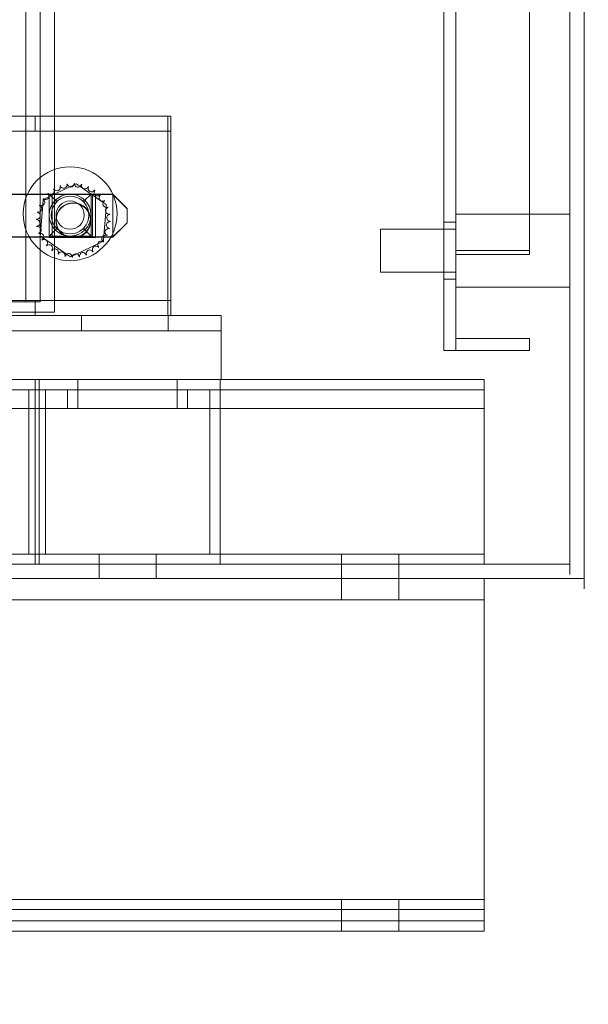
# Model space of a CAD drawing. Units: inches. Extents: x -79 to 327, y -68 to 189.
# Drawn here: x 300 to 305, y 6 to 14 of the extents above; entities that cross this region are included whole.
import ezdxf

# ---------------------------------------------------------------- set-up
doc = ezdxf.new("R2010")
doc.units = ezdxf.units.IN
doc.header["$MEASUREMENT"] = 0
doc.dimstyles.get("Standard").update_dxf_attribs({"dimtxt": 0.18, "dimasz": 0.18, "dimexe": 0.18, "dimexo": 0.0625, "dimgap": 0.09, "dimtad": 0, "dimtih": 1, "dimtoh": 1, "dimzin": 4, "dimdsep": 46, "dimtxsty": 'Standard', "dimcen": 0.09, "dimadec": 0, "dimazin": 1, "dimtfac": 1, "dimtofl": 0, "dimtmove": 0, "dimatfit": 3, "dimfxl": 1, "dimtolj": 1, "dimtzin": 0, "dimarcsym": 0})

# ---------------------------------------------------------------- blocks, each defined once
blk = doc.blocks.new('*D11')
at = {"color": 0, "lineweight": -2}
for p, q in [((281.4003, 8.1975), (281.4003, -6.6982)), ((305.4628, 8.1975), (305.4628, -6.6982)), ((284.1003, -3.9982), (287.1316, -3.9982)), ((302.7628, -3.9982), (299.7316, -3.9982))]:
    blk.add_line(p, q, dxfattribs=at)
at = {"color": 0}
for points in [[(284.1003, -3.5482), (284.1003, -4.4482), (281.4003, -3.9982)], [(302.7628, -3.5482), (302.7628, -4.4482), (305.4628, -3.9982)]]:
    blk.add_solid(points, dxfattribs=at)
at = {"color": 0, "lineweight": 0, "insert": (293.4316, -3.9982), "char_height": 2.7, "attachment_point": 5}
blk.add_mtext('\\A1;24.00', dxfattribs=at)
blk = doc.blocks.new('*D13')
at = {"color": 0, "lineweight": -2}
for p, q in [((282.4418, 70.01), (324.6284, 70.01)), ((321.9284, 67.31), (321.9284, 50.0909)), ((321.9284, 8.71), (321.9284, 44.6909)), ((305.3958, 6.01), (324.6284, 6.01))]:
    blk.add_line(p, q, dxfattribs=at)
at = {"color": 0}
for points in [[(321.4784, 67.31), (322.3784, 67.31), (321.9284, 70.01)], [(321.4784, 8.71), (322.3784, 8.71), (321.9284, 6.01)]]:
    blk.add_solid(points, dxfattribs=at)
at = {"color": 0, "lineweight": 0, "insert": (321.9284, 47.3909), "char_height": 2.7, "attachment_point": 5}
blk.add_mtext('\\A1;64.00', dxfattribs=at)

msp = doc.modelspace()

# ---------------------------------------------------------------- linework, layer by layer
at = {"color": 7, "lineweight": 0}
for p, q in [((305.2665, 69.1), (305.2665, 9.176)), ((305.1415, 9.301), (305.1415, 68.975)), ((304.0369, 66.766), (304.0369, 11.766)), ((304.1415, 66.461), (304.1415, 12.141)), ((304.7869, 12.141), (304.7869, 66.461)), ((300.3756, 11.6934), (300.3756, 27.4434)), ((300.5006, 11.6934), (300.5006, 27.4434)), ((300.6256, 15.351), (300.6256, 11.601)), ((300.1645, 13.321), (300.4565, 13.321)), ((301.6196, 13.321), (300.4565, 13.321)), ((300.4565, 13.321), (300.4565, 13.187)), ((301.6446, 13.321), (301.6196, 13.321)), ((301.6196, 13.187), (301.6196, 13.321)), ((301.6446, 13.321), (301.6446, 13.053)), ((300.4565, 13.187), (300.1645, 13.187)), ((301.6196, 13.187), (300.4565, 13.187)), ((301.6446, 13.187), (301.6196, 13.187)), ((301.6196, 13.053), (301.6196, 13.187)), ((301.6196, 11.839), (301.6196, 13.053)), ((301.6446, 11.839), (301.6446, 13.053)), ((300.5768, 12.6115), (300.7613, 12.6995)), ((300.7613, 12.6995), (300.7963, 12.7162)), ((300.7963, 12.7162), (300.8029, 12.7193)), ((300.8029, 12.7193), (300.8164, 12.7258)), ((300.8164, 12.7258), (300.8501, 12.7026)), ((300.8501, 12.7026), (301.0531, 12.563)), ((293.0125, 12.6357), (301.1375, 12.6357)), ((293.0125, 12.6335), (301.1375, 12.6335)), ((300.5343, 12.5913), (300.5768, 12.6115)), ((300.6397, 12.576), (300.5797, 12.636)), ((300.5797, 12.256), (300.5797, 12.636)), ((300.5797, 12.636), (300.9597, 12.636)), ((300.6047, 12.256), (300.6047, 12.636)), ((300.8867, 12.576), (300.9467, 12.636)), ((300.9467, 12.269), (300.9467, 12.636)), ((300.9597, 12.636), (300.9847, 12.636)), ((300.9597, 12.636), (300.9597, 12.256)), ((300.9847, 12.636), (300.9847, 12.256)), ((301.1375, 12.6335), (301.1375, 12.6357)), ((301.2625, 12.5107), (301.1375, 12.6357)), ((301.1375, 12.2585), (301.1375, 12.6335)), ((301.2625, 12.5085), (301.1375, 12.6335)), ((300.5071, 12.3334), (300.5233, 12.5394)), ((300.5233, 12.5394), (300.5271, 12.5879)), ((300.5271, 12.5879), (300.5306, 12.5895)), ((300.5306, 12.5895), (300.5343, 12.5913)), ((300.6397, 12.576), (300.6397, 12.5619)), ((300.6537, 12.576), (300.6397, 12.576)), ((300.8867, 12.576), (300.8726, 12.576)), ((300.8867, 12.5619), (300.8867, 12.576)), ((301.0531, 12.563), (301.0804, 12.5442)), ((301.0785, 12.5202), (301.0775, 12.5073)), ((301.0804, 12.5442), (301.0785, 12.5202)), ((301.0753, 12.4792), (301.0591, 12.2732)), ((301.0775, 12.5073), (301.0753, 12.4792)), ((301.2625, 12.5107), (301.2625, 12.5085)), ((301.2625, 12.5085), (301.2625, 12.3835)), ((305.1415, 12.461), (304.1415, 12.461)), ((301.2625, 12.3857), (301.1375, 12.2607)), ((301.2625, 12.3835), (301.1375, 12.2585)), ((304.0369, 12.391), (304.1415, 12.391)), ((293.0125, 12.2607), (301.1375, 12.2607)), ((293.0125, 12.2585), (301.1375, 12.2585)), ((300.502, 12.2684), (300.5038, 12.2924)), ((300.5293, 12.2496), (300.502, 12.2684)), ((300.5038, 12.2924), (300.5049, 12.3054)), ((300.5049, 12.3054), (300.5071, 12.3334)), ((300.6397, 12.329), (300.5797, 12.269)), ((300.5797, 12.269), (300.9467, 12.269)), ((300.6397, 12.3431), (300.6397, 12.329)), ((300.6397, 12.329), (300.6537, 12.329)), ((300.8726, 12.329), (300.8867, 12.329)), ((300.8867, 12.329), (300.8867, 12.3431)), ((300.8867, 12.329), (300.9467, 12.269)), ((301.0591, 12.2732), (301.0552, 12.2248)), ((303.4815, 11.9535), (303.4815, 12.3285)), ((304.1415, 12.3285), (303.4815, 12.3285)), ((300.7323, 12.11), (300.5293, 12.2496)), ((300.9597, 12.256), (300.5797, 12.256)), ((301.0056, 12.2011), (300.8211, 12.1132)), ((300.9847, 12.256), (300.9597, 12.256)), ((301.0481, 12.2214), (301.0056, 12.2011)), ((301.0518, 12.2231), (301.0481, 12.2214)), ((301.0552, 12.2248), (301.0518, 12.2231)), ((300.766, 12.0869), (300.7323, 12.11)), ((300.7795, 12.0933), (300.766, 12.0869)), ((300.7861, 12.0965), (300.7795, 12.0933)), ((300.8211, 12.1132), (300.7861, 12.0965)), ((304.1415, 12.141), (304.7869, 12.141)), ((304.1415, 11.766), (304.1415, 12.141)), ((304.1415, 12.106), (304.7869, 12.106)), ((304.7869, 12.106), (304.7869, 12.141)), ((304.1415, 11.9535), (303.4815, 11.9535)), ((301.6196, 11.705), (301.6196, 11.839)), ((301.6446, 11.839), (301.6446, 11.571)), ((304.0369, 11.891), (304.1415, 11.891)), ((304.0369, 11.266), (304.0369, 11.766)), ((305.1415, 11.821), (304.1415, 11.821)), ((304.1415, 11.766), (304.1415, 11.266)), ((298.7506, 11.6934), (300.5006, 11.6934)), ((300.1645, 11.705), (300.4565, 11.705)), ((301.6196, 11.705), (300.4565, 11.705)), ((300.4565, 11.705), (300.4565, 11.571)), ((301.6446, 11.705), (301.6196, 11.705)), ((301.6196, 11.571), (301.6196, 11.705)), ((300.6256, 11.601), (299.0215, 11.601)), ((300.4565, 11.571), (300.1645, 11.571)), ((300.4565, 11.571), (302.0865, 11.571)), ((300.8616, 11.437), (300.8616, 11.571)), ((301.6216, 11.437), (301.6216, 11.571)), ((302.0865, 11.571), (302.0865, 11.303)), ((290.7065, 11.437), (302.0865, 11.437)), ((304.1415, 11.3706), (304.7869, 11.3706)), ((304.7869, 11.266), (304.7869, 11.3706)), ((302.0865, 11.011), (302.0865, 11.303)), ((304.0369, 11.266), (304.1415, 11.266)), ((304.1415, 11.266), (304.7869, 11.266)), ((293.9465, 11.011), (300.4565, 11.011)), ((300.4565, 9.391), (300.4565, 11.011)), ((300.4565, 9.391), (300.4565, 11.011)), ((300.4565, 11.011), (300.8315, 11.011)), ((300.4565, 9.391), (300.4565, 11.011)), ((300.4915, 11.011), (300.4915, 9.391)), ((300.4915, 11.011), (300.4915, 9.391)), ((300.4915, 11.011), (300.4915, 9.391)), ((300.8315, 11.011), (300.8315, 10.7561)), ((300.8315, 11.011), (301.7015, 11.011)), ((301.7015, 11.011), (302.0765, 11.011)), ((301.7015, 10.7561), (301.7015, 11.011)), ((302.0765, 11.011), (302.0765, 9.391)), ((302.0765, 11.011), (302.0765, 9.391)), ((302.0765, 11.011), (302.0765, 9.391)), ((302.0765, 11.011), (302.0865, 11.011)), ((302.0865, 11.011), (304.3915, 11.011)), ((304.3915, 9.391), (304.3915, 11.011)), ((304.3915, 9.391), (304.3915, 11.011)), ((304.3915, 9.391), (304.3915, 11.011)), ((300.4015, 10.921), (300.2065, 10.921)), ((300.4015, 9.481), (300.4015, 10.921)), ((300.4015, 9.481), (300.4015, 10.921)), ((300.4015, 10.921), (300.5465, 10.921)), ((300.4015, 9.481), (300.4015, 10.921)), ((300.5465, 10.921), (300.5465, 9.481)), ((300.5465, 10.921), (300.5465, 9.481)), ((300.5465, 10.921), (300.5465, 9.481)), ((300.7415, 10.921), (300.5465, 10.921)), ((300.7415, 10.921), (301.7915, 10.921)), ((300.7415, 10.7561), (300.7415, 10.921)), ((301.7915, 10.921), (301.7915, 10.7561)), ((301.9865, 10.921), (301.7915, 10.921)), ((301.9865, 9.481), (301.9865, 10.921)), ((301.9865, 9.481), (301.9865, 10.921)), ((301.9865, 10.921), (304.3915, 10.921)), ((301.9865, 9.481), (301.9865, 10.921)), ((300.2065, 10.7561), (300.7415, 10.7561)), ((300.8315, 10.7561), (300.7415, 10.7561)), ((300.8315, 10.7561), (301.7015, 10.7561)), ((301.7915, 10.7561), (301.7015, 10.7561)), ((301.7915, 10.7561), (304.3915, 10.7561)), ((298.9615, 9.481), (300.4015, 9.481)), ((298.9615, 9.481), (300.4015, 9.481)), ((298.9615, 9.481), (300.4015, 9.481)), ((300.4015, 9.481), (300.5465, 9.481)), ((300.4015, 9.481), (300.5465, 9.481)), ((300.4015, 9.481), (300.5465, 9.481)), ((300.5465, 9.481), (301.9865, 9.481)), ((300.5465, 9.481), (301.9865, 9.481)), ((300.5465, 9.481), (301.9865, 9.481)), ((301.0165, 9.391), (301.0165, 9.481)), ((301.0165, 9.391), (301.0165, 9.481)), ((301.0165, 9.391), (301.0165, 9.481)), ((301.5165, 9.391), (301.5165, 9.481)), ((301.5165, 9.391), (301.5165, 9.481)), ((301.5165, 9.391), (301.5165, 9.481)), ((301.9865, 9.481), (304.3915, 9.481)), ((301.9865, 9.481), (304.3915, 9.481)), ((301.9865, 9.481), (304.3915, 9.481)), ((303.1415, 9.391), (303.1415, 9.481)), ((303.1415, 9.391), (303.1415, 9.481)), ((303.1415, 9.391), (303.1415, 9.481)), ((303.6415, 9.391), (303.6415, 9.481)), ((303.6415, 9.391), (303.6415, 9.481)), ((303.6415, 9.391), (303.6415, 9.481)), ((281.5165, 9.391), (305.1415, 9.391)), ((281.5165, 9.391), (305.1415, 9.391)), ((281.5165, 9.391), (305.1415, 9.391)), ((301.0165, 9.266), (301.0165, 9.391)), ((301.0165, 9.266), (301.0165, 9.391)), ((301.0165, 9.266), (301.0165, 9.391)), ((301.5165, 9.266), (301.5165, 9.391)), ((301.5165, 9.266), (301.5165, 9.391)), ((301.5165, 9.266), (301.5165, 9.391)), ((303.1415, 9.266), (303.1415, 9.391)), ((303.1415, 9.266), (303.1415, 9.391)), ((303.1415, 9.266), (303.1415, 9.391)), ((303.6415, 9.266), (303.6415, 9.391)), ((303.6415, 9.266), (303.6415, 9.391)), ((303.6415, 9.266), (303.6415, 9.391)), ((305.2665, 9.266), (281.5165, 9.266)), ((305.2665, 9.266), (281.5165, 9.266)), ((305.2665, 9.266), (281.5165, 9.266)), ((303.1415, 9.266), (303.1415, 9.0785)), ((303.1415, 9.266), (303.1415, 9.0785)), ((303.1415, 9.266), (303.1415, 9.0785)), ((303.6415, 9.266), (303.6415, 9.0785)), ((303.6415, 9.266), (303.6415, 9.0785)), ((303.6415, 9.266), (303.6415, 9.0785)), ((304.3915, 9.0785), (304.3915, 9.266)), ((304.3915, 9.0785), (304.3915, 9.266)), ((304.3915, 9.0785), (304.3915, 9.266)), ((304.3915, 9.0785), (282.3915, 9.0785)), ((304.3915, 9.0785), (282.3915, 9.0785)), ((304.3915, 9.0785), (282.3915, 9.0785)), ((304.3915, 8.9535), (304.3915, 9.0785)), ((304.3915, 8.9535), (304.3915, 9.0785)), ((304.3915, 8.9535), (304.3915, 9.0785)), ((304.3915, 6.5785), (304.3915, 8.9535)), ((304.3915, 6.4885), (304.3915, 8.8635)), ((304.3915, 6.4535), (304.3915, 6.5785)), ((304.3915, 6.3635), (304.3915, 6.4885)), ((304.3915, 6.4535), (282.3915, 6.4535)), ((303.1415, 6.4535), (303.1415, 6.266)), ((303.6415, 6.4535), (303.6415, 6.266)), ((304.3915, 6.266), (304.3915, 6.4535)), ((304.3915, 6.3635), (282.3915, 6.3635)), ((303.1415, 6.3635), (303.1415, 6.176)), ((303.6415, 6.3635), (303.6415, 6.176)), ((304.3915, 6.176), (304.3915, 6.3635)), ((304.3915, 6.266), (282.3915, 6.266)), ((304.3915, 6.176), (282.3915, 6.176))]:
    msp.add_line(p, q, dxfattribs=at)
for centre, radius in [((300.7632, 12.4641), 0.4115), ((300.7632, 12.4525), 0.1835), ((300.7912, 12.4063), 0.1535), ((300.7632, 12.4525), 0.1235), ((300.7912, 12.4063), 0.1512)]:
    msp.add_circle(centre, radius, dxfattribs=at)
for centre, radius, start, end in [((300.6472, 12.6956), 0.0302, 209.14476, 23.79321), ((300.7912, 12.4063), 0.3232, 110.57053, 111.11744), ((300.7064, 12.7181), 0.0302, 197.89476, 12.54321), ((300.7912, 12.4063), 0.3232, 99.32053, 99.86744), ((300.7688, 12.7287), 0.0302, 186.64476, 1.29321), ((300.7912, 12.4063), 0.3232, 88.07053, 88.61744), ((300.8321, 12.7269), 0.0302, 175.39476, 350.04321), ((300.7912, 12.4063), 0.3232, 76.82053, 77.36744), ((300.8939, 12.7127), 0.0302, 164.14476, 338.79321), ((300.9517, 12.6868), 0.0302, 152.89476, 327.54321), ((300.7912, 12.4063), 0.3232, 65.57053, 66.11744), ((300.5474, 12.6185), 0.0302, 231.64476, 46.29321), ((300.7912, 12.4063), 0.3232, 133.07053, 133.61744), ((300.5935, 12.6619), 0.0302, 220.39476, 35.04321), ((300.7912, 12.4063), 0.3232, 121.82053, 122.36744), ((300.7632, 12.4525), 0.165, 48.4593, 131.5407), ((301.0033, 12.6501), 0.0302, 141.64476, 316.29321), ((300.7912, 12.4063), 0.3232, 54.32053, 54.86744), ((301.0468, 12.604), 0.0302, 130.39476, 305.04321), ((300.7912, 12.4063), 0.3232, 43.07053, 43.61744), ((300.4848, 12.509), 0.0302, 254.14476, 68.79321), ((300.7912, 12.4063), 0.3232, 155.57053, 156.11744), ((300.5107, 12.5668), 0.0302, 242.89476, 57.54321), ((300.7912, 12.4063), 0.3232, 144.32053, 144.86744), ((300.7632, 12.4525), 0.165, 138.4593, 221.5407), ((300.7632, 12.4525), 0.165, 131.5407, 138.4593), ((300.7632, 12.4525), 0.165, 41.5407, 48.4593), ((300.7632, 12.4525), 0.165, 318.4593, 41.5407), ((301.0805, 12.5504), 0.0302, 119.14476, 293.79321), ((300.7912, 12.4063), 0.3232, 31.82053, 32.36744), ((301.103, 12.4912), 0.0302, 107.89476, 282.54321), ((300.7912, 12.4063), 0.3232, 20.57053, 21.11744), ((300.4706, 12.4473), 0.0302, 265.39476, 80.04321), ((300.7912, 12.4063), 0.3232, 166.82053, 167.36744), ((301.1136, 12.4287), 0.0302, 96.64476, 271.29321), ((300.7912, 12.4063), 0.3232, 9.32053, 9.86744), ((300.7912, 12.4063), 0.3232, 178.07053, 178.61744), ((300.4688, 12.384), 0.0302, 276.64476, 91.29321), ((300.7912, 12.4063), 0.3232, 189.32053, 189.86744), ((300.4794, 12.3215), 0.0302, 287.89476, 102.54321), ((301.1117, 12.3654), 0.0302, 85.39476, 260.04321), ((300.7912, 12.4063), 0.3232, 358.07053, 358.61744), ((300.7912, 12.4063), 0.3232, 200.57053, 201.11744), ((300.5019, 12.2623), 0.0302, 299.14476, 113.79321), ((300.7632, 12.4525), 0.165, 221.5407, 228.4593), ((300.7632, 12.4525), 0.165, 228.4593, 311.5407), ((300.7632, 12.4525), 0.165, 311.5407, 318.4593), ((301.0717, 12.2458), 0.0302, 62.89476, 237.54321), ((301.0976, 12.3036), 0.0302, 74.14476, 248.79321), ((300.7912, 12.4063), 0.3232, 335.57053, 336.11744), ((300.7912, 12.4063), 0.3232, 346.82053, 347.36744), ((300.7912, 12.4063), 0.3232, 211.82053, 212.36744), ((300.5356, 12.2086), 0.0302, 310.39476, 125.04321), ((300.7912, 12.4063), 0.3232, 223.07053, 223.61744), ((300.5791, 12.1626), 0.0302, 321.64476, 136.29321), ((300.9889, 12.1507), 0.0302, 40.39476, 215.04321), ((301.035, 12.1942), 0.0302, 51.64476, 226.29321), ((300.7912, 12.4063), 0.3232, 313.07053, 313.61744), ((300.7912, 12.4063), 0.3232, 324.32053, 324.86744), ((300.7912, 12.4063), 0.3232, 234.32053, 234.86744), ((300.6307, 12.1259), 0.0302, 332.89476, 147.54321), ((300.7912, 12.4063), 0.3232, 245.57053, 246.11744), ((300.6885, 12.0999), 0.0302, 344.14476, 158.79321), ((300.7912, 12.4063), 0.3232, 256.82053, 257.36744), ((300.7502, 12.0858), 0.0302, 355.39476, 170.04321), ((300.8136, 12.0839), 0.0302, 6.64476, 181.29321), ((300.7912, 12.4063), 0.3232, 279.32053, 279.86744), ((300.876, 12.0945), 0.0302, 17.89476, 192.54321), ((300.7912, 12.4063), 0.3232, 290.57053, 291.11744), ((300.9352, 12.117), 0.0302, 29.14476, 203.79321), ((300.7912, 12.4063), 0.3232, 301.82053, 302.36744), ((300.7912, 12.4063), 0.3232, 268.07053, 268.61744)]:
    msp.add_arc(centre, radius, start, end, dxfattribs=at)

# ---------------------------------------------------------------- dimensions: what is measured, and where the dimension line sits
dim = msp.add_linear_dim(base=(321.9284, 6.01), p1=(281.5043, 70.01), p2=(304.4583, 6.01), angle=90, dimstyle='Standard', override={"dimscale": 15}, dxfattribs=at)
dim.commit()
dim.dimension.update_dxf_attribs({"geometry": '*D13', "text_midpoint": (321.9284, 47.3909), "dimtype": 160})
dim = msp.add_linear_dim(base=(281.4003, -3.9982), p1=(305.4628, 9.135), p2=(281.4003, 9.135), text='24.00', dimstyle='Standard', override={"dimscale": 15}, dxfattribs=at)
dim.commit()
dim.dimension.update_dxf_attribs({"geometry": '*D11', "text_midpoint": (293.4316, -3.9982)})

doc.saveas('drawing.dxf')
